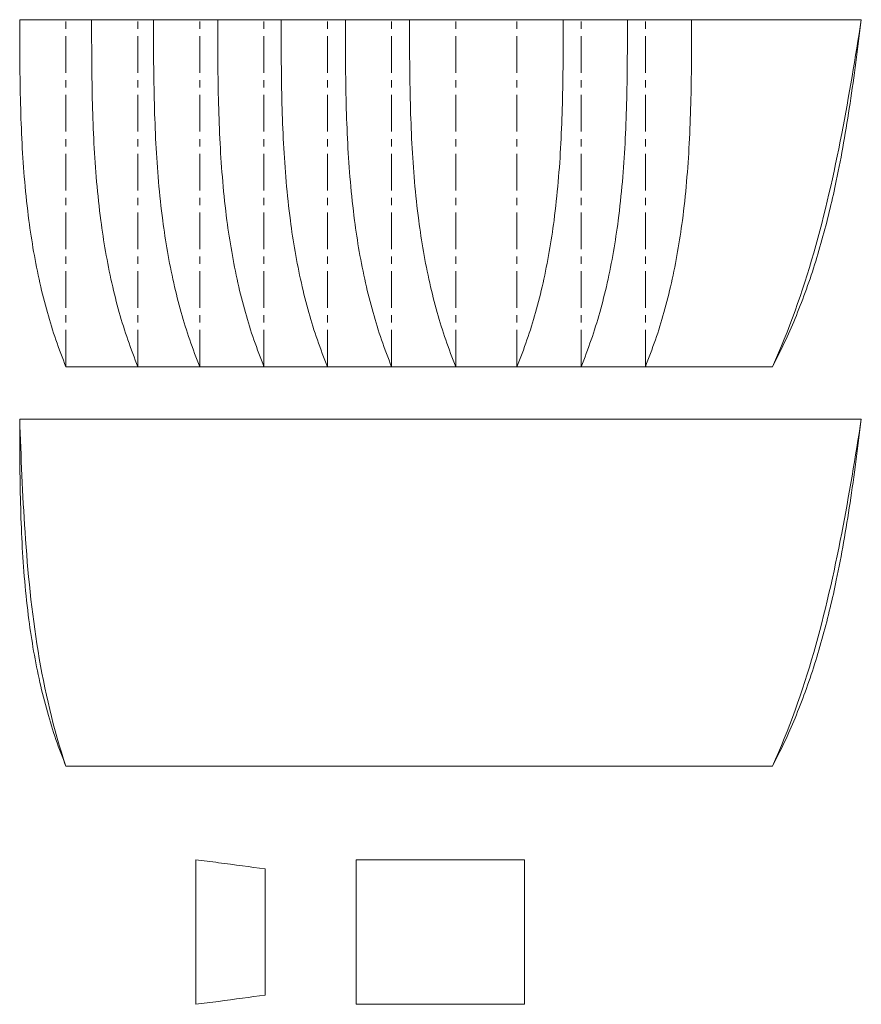
# Model space of a CAD drawing. Units: millimetres. Extents: x 47 to 338, y -64 to 277.
import ezdxf

# ---------------------------------------------------------------- set-up
doc = ezdxf.new("R2010")
doc.units = ezdxf.units.MM
doc.linetypes.add('CENTERX2', pattern=[20.32, 12.7, -2.54, 2.54, -2.54])

msp = doc.modelspace()

# ---------------------------------------------------------------- linework, layer by layer
at = {"color": 7, "linetype": 'Continuous', "lineweight": 15}
for p, q in [((337.52, 276.85), (46.52, 276.85)), ((306.77, 156.85), (62.52, 156.85)), ((337.52, 138.71), (46.52, 138.71)), ((306.77, 18.71), (62.52, 18.71)), ((107.4, -13.63), (107.4, -63.63)), ((131.4, -16.83), (131.4, -60.43)), ((162.92, -63.63), (162.92, -13.63)), ((162.92, -13.63), (221.12, -13.63)), ((221.12, -13.63), (221.12, -63.63)), ((221.12, -63.63), (162.92, -63.63))]:
    msp.add_line(p, q, dxfattribs=at)
at = {"color": 7, "linetype": 'CENTERX2', "lineweight": 0}
for p, q in [((62.52, 156.85), (62.52, 276.85)), ((87.4, 156.85), (87.4, 276.85)), ((108.8, 156.85), (108.8, 276.85)), ((130.99, 156.85), (130.99, 276.85)), ((152.93, 156.85), (152.93, 276.85)), ((175.12, 156.85), (175.12, 276.85)), ((197.32, 156.85), (197.32, 276.85)), ((218.46, 156.85), (218.46, 276.85)), ((240.65, 156.85), (240.65, 276.85)), ((262.85, 156.85), (262.85, 276.85))]:
    msp.add_line(p, q, dxfattribs=at)
at = {"color": 7, "linetype": 'Continuous', "lineweight": 15}
for points, knots in [([(46.52, 276.85), (46.53, 271.89), (46.54, 262.19), (46.76, 247.92), (47.27, 234.2), (48.18, 220.74), (49.51, 208.27), (51.28, 196.59), (53.38, 185.96), (55.96, 175.77), (58.93, 166.09), (61.33, 159.92), (62.52, 156.85)], [0, 0, 0, 0, 0.122039, 0.238742, 0.351314, 0.460172, 0.570644, 0.660108, 0.750852, 0.83729, 0.918826, 1, 1, 1, 1]), ([(71.4, 276.85), (71.4, 271.89), (71.41, 262.19), (71.63, 247.92), (72.14, 234.2), (73.05, 220.74), (74.38, 208.27), (76.15, 196.59), (78.25, 185.96), (80.83, 175.77), (83.8, 166.09), (86.2, 159.92), (87.4, 156.85)], [0, 0, 0, 0, 0.122039, 0.238742, 0.351314, 0.460172, 0.570644, 0.660108, 0.750852, 0.83729, 0.918826, 1, 1, 1, 1]), ([(92.8, 276.85), (92.8, 271.89), (92.81, 262.19), (93.03, 247.92), (93.55, 234.2), (94.45, 220.74), (95.78, 208.27), (97.55, 196.59), (99.65, 185.96), (102.23, 175.77), (105.21, 166.09), (107.6, 159.92), (108.8, 156.85)], [0, 0, 0, 0, 0.122039, 0.238742, 0.351314, 0.460172, 0.570644, 0.660108, 0.750852, 0.83729, 0.918826, 1, 1, 1, 1]), ([(114.99, 276.85), (115, 271.89), (115.01, 262.19), (115.23, 247.92), (115.74, 234.2), (116.65, 220.74), (117.98, 208.27), (119.75, 196.59), (121.85, 185.96), (124.43, 175.77), (127.4, 166.09), (129.8, 159.92), (130.99, 156.85)], [0, 0, 0, 0, 0.122039, 0.238742, 0.351314, 0.460172, 0.570644, 0.660108, 0.750852, 0.83729, 0.918826, 1, 1, 1, 1]), ([(136.93, 276.85), (136.93, 271.89), (136.94, 262.19), (137.16, 247.92), (137.67, 234.2), (138.58, 220.74), (139.91, 208.27), (141.68, 196.59), (143.78, 185.96), (146.36, 175.77), (149.33, 166.09), (151.73, 159.92), (152.93, 156.85)], [0, 0, 0, 0, 0.122039, 0.238742, 0.351314, 0.460172, 0.570644, 0.660108, 0.750852, 0.83729, 0.918826, 1, 1, 1, 1]), ([(159.12, 276.85), (159.13, 271.89), (159.14, 262.19), (159.36, 247.92), (159.87, 234.2), (160.78, 220.74), (162.11, 208.27), (163.87, 196.59), (165.98, 185.96), (168.56, 175.77), (171.53, 166.09), (173.93, 159.92), (175.12, 156.85)], [0, 0, 0, 0, 0.122039, 0.238742, 0.351314, 0.460172, 0.570644, 0.660108, 0.750852, 0.83729, 0.918826, 1, 1, 1, 1]), ([(181.32, 276.85), (181.32, 271.89), (181.33, 262.19), (181.55, 247.92), (182.06, 234.2), (182.97, 220.74), (184.3, 208.27), (186.07, 196.59), (188.17, 185.96), (190.75, 175.77), (193.72, 166.09), (196.12, 159.92), (197.32, 156.85)], [0, 0, 0, 0, 0.122039, 0.238742, 0.351314, 0.460172, 0.570644, 0.660108, 0.750852, 0.83729, 0.918826, 1, 1, 1, 1]), ([(234.46, 276.85), (234.45, 271.89), (234.44, 262.19), (234.22, 247.92), (233.71, 234.2), (232.8, 220.74), (231.47, 208.27), (229.7, 196.59), (227.6, 185.96), (225.02, 175.77), (222.05, 166.09), (219.65, 159.92), (218.46, 156.85)], [0, 0, 0, 0, 0.122039, 0.238742, 0.351314, 0.460172, 0.570644, 0.660108, 0.750852, 0.83729, 0.918826, 1, 1, 1, 1]), ([(256.65, 276.85), (256.65, 271.89), (256.64, 262.19), (256.42, 247.92), (255.9, 234.2), (254.99, 220.74), (253.66, 208.27), (251.9, 196.59), (249.79, 185.96), (247.21, 175.77), (244.24, 166.09), (241.85, 159.92), (240.65, 156.85)], [0, 0, 0, 0, 0.122039, 0.238742, 0.351314, 0.460172, 0.570644, 0.660108, 0.750852, 0.83729, 0.918826, 1, 1, 1, 1]), ([(278.85, 276.85), (278.84, 271.89), (278.83, 262.19), (278.61, 247.92), (278.1, 234.2), (277.19, 220.74), (275.86, 208.27), (274.09, 196.59), (271.99, 185.96), (269.41, 175.77), (266.44, 166.09), (264.04, 159.92), (262.85, 156.85)], [0, 0, 0, 0, 0.122039, 0.238742, 0.351314, 0.460172, 0.570644, 0.660108, 0.750852, 0.83729, 0.918826, 1, 1, 1, 1]), ([(306.77, 156.85), (308.18, 159.58), (310.97, 165.04), (314.73, 173.61), (318.24, 182.63), (321.45, 192.13), (324.31, 201.86), (326.79, 211.54), (329.19, 222.31), (331.5, 234.4), (333.71, 248.05), (335.71, 262.25), (336.91, 271.92), (337.52, 276.85)], [0, 0, 0, 0, 0.073922, 0.147603, 0.225155, 0.306849, 0.38901, 0.469223, 0.547507, 0.654578, 0.765493, 0.880372, 1, 1, 1, 1]), ([(337.52, 276.85), (335.45, 263.76), (328.67, 222.54), (318.32, 182.12), (306.77, 156.85)], [0, 0, 0, 0, 0.320039, 1, 1, 1, 1]), ([(46.52, 138.71), (46.53, 133.75), (46.54, 124.06), (46.76, 109.79), (47.27, 96.06), (48.18, 82.61), (49.51, 70.13), (51.28, 58.45), (53.38, 47.82), (55.96, 37.63), (58.93, 27.95), (61.33, 21.78), (62.52, 18.71)], [0, 0, 0, 0, 0.122039, 0.238742, 0.351314, 0.460172, 0.570644, 0.660108, 0.750852, 0.83729, 0.918826, 1, 1, 1, 1]), ([(46.52, 138.71), (46.99, 125.71), (48.55, 85.03), (53.81, 44.43), (62.52, 18.71)], [0, 0, 0, 0, 0.320039, 1, 1, 1, 1]), ([(306.77, 18.71), (308.18, 21.44), (310.97, 26.9), (314.73, 35.47), (318.24, 44.49), (321.45, 53.99), (324.31, 63.72), (326.79, 73.4), (329.19, 84.17), (331.5, 96.26), (333.71, 109.91), (335.71, 124.11), (336.91, 133.78), (337.52, 138.71)], [0, 0, 0, 0, 0.073922, 0.147603, 0.225155, 0.306849, 0.38901, 0.469223, 0.547507, 0.654578, 0.765493, 0.880372, 1, 1, 1, 1]), ([(337.52, 138.71), (335.45, 125.62), (328.67, 84.4), (318.32, 43.98), (306.77, 18.71)], [0, 0, 0, 0, 0.320039, 1, 1, 1, 1]), ([(107.4, -13.63), (110.02, -13.97), (118.26, -15.04), (126.35, -16.1), (131.4, -16.83)], [0, 0, 0, 0, 0.320039, 1, 1, 1, 1]), ([(107.4, -63.63), (110.02, -63.29), (118.26, -62.22), (126.35, -61.15), (131.4, -60.43)], [0, 0, 0, 0, 0.320039, 1, 1, 1, 1])]:
    msp.add_open_spline(points, degree=3, knots=knots, dxfattribs=at)

doc.saveas('drawing.dxf')
